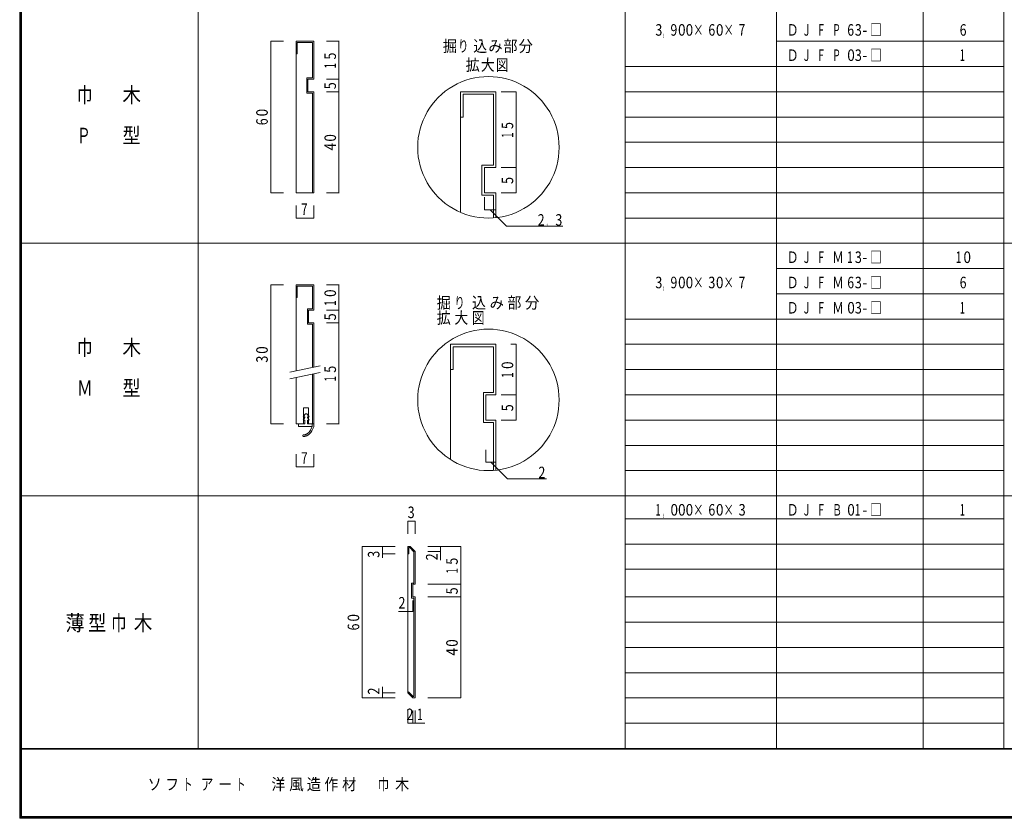
# Model space of a CAD drawing. Units: millimetres. Extents: x 8 to 203, y 5 to 146.
# Drawn here: x 8 to 105, y 7 to 86 of the extents above; entities that cross this region are included whole.
import ezdxf

# ---------------------------------------------------------------- set-up
doc = ezdxf.new("R2010")
doc.units = ezdxf.units.MM
doc.layers.add('layer0', color=7, linetype='Continuous')
doc.styles.add('MS Gothic', font='txt', dxfattribs={"height": 1})

msp = doc.modelspace()

# ---------------------------------------------------------------- linework, layer by layer
at = {"layer": 'layer0', "color": 18, "linetype": 'Continuous', "lineweight": 9, "true_color": 0x000000}
for p, q in [((7.5, 146.332), (7.5, 6.667)), ((7.585, 146.332), (7.585, 6.667)), ((7.666, 146.332), (7.666, 6.667)), ((104.916, 146.336), (104.916, 13.501)), ((32.353, 83.584), (32.357, 83.584)), ((39.105, 83.584), (39.109, 83.584)), ((39.105, 79.834), (39.109, 79.834)), ((39.105, 78.585), (39.109, 78.585)), ((56.646, 78.581), (56.649, 78.581)), ((56.646, 71.081), (56.649, 71.081)), ((32.353, 68.584), (32.357, 68.584)), ((39.105, 68.584), (39.109, 68.584)), ((56.646, 68.584), (56.649, 68.584)), ((53.495, 66.904), (53.499, 66.904)), ((54.645, 66.904), (54.649, 66.904)), ((34.854, 66.082), (34.858, 66.082)), ((36.604, 66.082), (36.608, 66.082)), ((32.353, 59.457), (32.357, 59.457)), ((39.105, 59.457), (39.109, 59.457)), ((39.105, 56.959), (39.109, 56.959)), ((39.105, 55.707), (39.109, 55.707)), ((56.646, 53.583), (56.649, 53.583)), ((56.646, 48.581), (56.649, 48.581)), ((56.646, 46.083), (56.649, 46.083)), ((32.353, 45.709), (32.357, 45.709)), ((39.105, 45.709), (39.109, 45.709)), ((34.854, 41.458), (34.858, 41.458)), ((36.604, 41.458), (36.608, 41.458)), ((53.647, 41.903), (53.65, 41.903)), ((54.645, 41.903), (54.649, 41.903)), ((45.903, 36.082), (45.907, 36.082)), ((46.655, 36.082), (46.658, 36.082)), ((41.406, 33.584), (41.409, 33.584)), ((43.406, 33.584), (43.409, 33.584)), ((49.153, 33.584), (49.156, 33.584)), ((51.153, 33.584), (51.156, 33.584)), ((43.406, 32.833), (43.409, 32.833)), ((49.153, 33.083), (49.156, 33.083)), ((51.153, 29.834), (51.156, 29.834)), ((51.153, 28.582), (51.156, 28.582)), ((45.903, 27.132), (45.907, 27.132)), ((46.404, 27.132), (46.408, 27.132)), ((41.406, 18.584), (41.409, 18.584)), ((43.406, 19.082), (43.409, 19.082)), ((43.406, 18.584), (43.409, 18.584)), ((51.153, 18.584), (51.156, 18.584)), ((45.903, 16.083), (45.907, 16.083)), ((46.404, 16.083), (46.408, 16.083)), ((46.655, 16.083), (46.658, 16.083)), ((202.502, 13.582), (7.5, 13.582)), ((202.502, 13.501), (7.5, 13.501)), ((202.502, 6.833), (7.5, 6.833)), ((202.502, 6.749), (7.5, 6.749)), ((202.502, 6.667), (7.5, 6.667))]:
    msp.add_line(p, q, dxfattribs=at)
at = {"layer": 'layer0', "color": 18, "linetype": 'Continuous', "lineweight": 5, "true_color": 0x000000}
for p, q in [((25.167, 146.332), (25.167, 13.582)), ((67.416, 146.336), (67.416, 13.501)), ((82.416, 146.336), (82.416, 13.501)), ((96.915, 146.336), (96.915, 13.501)), ((34.854, 68.584), (34.854, 83.584)), ((34.854, 83.584), (36.604, 83.584)), ((34.978, 82.335), (34.978, 83.457)), ((34.978, 83.457), (36.481, 83.457)), ((36.481, 83.457), (36.481, 79.957)), ((36.604, 83.584), (36.604, 79.834)), ((104.916, 83.584), (82.416, 83.584)), ((34.854, 82.335), (34.978, 82.335)), ((104.916, 81.082), (67.416, 81.082)), ((36.481, 79.957), (35.906, 79.957)), ((35.906, 79.957), (35.906, 78.458)), ((36.604, 79.834), (36.029, 79.834)), ((36.029, 79.834), (36.029, 78.585)), ((35.906, 78.458), (36.481, 78.458)), ((36.029, 78.585), (36.604, 78.585)), ((36.481, 68.584), (36.481, 78.458)), ((36.604, 68.584), (36.604, 78.585)), ((54.645, 78.581), (51.146, 78.581)), ((51.146, 66.647), (51.146, 78.581)), ((54.395, 78.334), (51.396, 78.334)), ((51.396, 76.084), (51.396, 78.334)), ((54.395, 71.332), (54.395, 78.334)), ((54.645, 71.081), (54.645, 78.581)), ((104.916, 78.585), (67.416, 78.585)), ((51.396, 76.084), (51.146, 76.084)), ((104.916, 76.084), (67.416, 76.084)), ((104.916, 73.582), (67.416, 73.582)), ((53.245, 68.333), (53.245, 71.332)), ((53.245, 71.332), (54.395, 71.332)), ((53.495, 68.584), (53.495, 71.081)), ((53.495, 71.081), (54.645, 71.081)), ((104.916, 71.085), (67.416, 71.085)), ((36.604, 68.584), (34.854, 68.584)), ((54.395, 68.333), (53.245, 68.333)), ((54.645, 68.584), (53.495, 68.584)), ((54.395, 66.1), (54.395, 68.333)), ((54.645, 66.125), (54.645, 68.584)), ((104.916, 68.584), (67.416, 68.584)), ((104.916, 66.082), (67.416, 66.082)), ((202.502, 63.585), (7.666, 63.585)), ((104.916, 61.083), (82.416, 61.083)), ((34.854, 50.945), (34.854, 59.457)), ((34.854, 59.457), (36.604, 59.457)), ((36.604, 56.959), (36.604, 59.457)), ((34.978, 58.208), (34.978, 59.334)), ((34.978, 59.334), (36.481, 59.334)), ((36.481, 57.083), (36.481, 59.334)), ((104.916, 58.582), (82.416, 58.582)), ((34.854, 58.208), (34.978, 58.208)), ((35.98, 57.083), (36.481, 57.083)), ((35.98, 55.584), (35.98, 57.083)), ((36.103, 56.959), (36.604, 56.959)), ((36.103, 55.707), (36.103, 56.959)), ((36.481, 55.584), (35.98, 55.584)), ((36.604, 55.707), (36.103, 55.707)), ((36.481, 51.283), (36.481, 55.584)), ((36.604, 51.308), (36.604, 55.707)), ((104.916, 56.085), (67.416, 56.085)), ((50.147, 42.171), (50.147, 53.583)), ((50.147, 53.583), (54.645, 53.583)), ((50.394, 51.082), (50.394, 53.333)), ((50.394, 53.333), (54.395, 53.333)), ((54.395, 48.831), (54.395, 53.333)), ((54.645, 48.581), (54.645, 53.583)), ((104.916, 53.583), (67.416, 53.583)), ((34.23, 50.814), (37.229, 51.439)), ((34.23, 50.176), (37.229, 50.8)), ((50.394, 51.082), (50.147, 51.082)), ((104.916, 51.082), (67.416, 51.082)), ((34.854, 45.709), (34.854, 50.306)), ((36.481, 45.709), (36.481, 50.645)), ((36.604, 45.709), (36.604, 50.669)), ((53.396, 45.833), (53.396, 48.831)), ((53.396, 48.831), (54.395, 48.831)), ((53.647, 46.083), (53.647, 48.581)), ((53.647, 48.581), (54.645, 48.581)), ((104.916, 48.585), (67.416, 48.585)), ((35.606, 45.709), (35.606, 47.308)), ((35.606, 47.308), (36.093, 47.308)), ((36.093, 45.709), (36.093, 47.308)), ((35.729, 46.634), (35.567, 46.397)), ((35.567, 46.397), (35.729, 46.397)), ((35.567, 46.083), (35.729, 46.334)), ((35.729, 46.083), (35.567, 46.083)), ((35.729, 46.634), (35.779, 46.708)), ((35.729, 46.334), (35.729, 46.397)), ((35.729, 45.709), (35.729, 46.083)), ((35.779, 46.708), (35.93, 46.708)), ((35.93, 46.708), (35.98, 46.634)), ((35.98, 46.634), (36.142, 46.397)), ((36.142, 46.397), (35.98, 46.397)), ((35.98, 46.334), (35.98, 46.397)), ((35.98, 46.334), (36.142, 46.083)), ((36.142, 46.083), (35.98, 46.083)), ((35.98, 46.083), (35.98, 45.709)), ((54.395, 45.833), (53.396, 45.833)), ((54.645, 46.083), (53.647, 46.083)), ((54.395, 41.102), (54.395, 45.833)), ((54.645, 41.123), (54.645, 46.083)), ((104.916, 46.083), (67.416, 46.083)), ((34.854, 45.709), (35.606, 45.709)), ((35.105, 45.459), (35.105, 45.709)), ((35.105, 45.709), (35.729, 45.709)), ((36.453, 45.459), (35.105, 45.459)), ((35.98, 45.709), (36.453, 45.709)), ((36.604, 45.709), (36.093, 45.709)), ((36.287, 45.099), (36.453, 45.459)), ((36.604, 45.424), (36.424, 45.036)), ((36.453, 45.709), (36.453, 45.459)), ((36.453, 45.709), (36.604, 45.709)), ((36.604, 45.709), (36.604, 45.424)), ((104.916, 43.582), (67.416, 43.582)), ((104.916, 41.084), (67.416, 41.084)), ((202.502, 38.583), (7.666, 38.583)), ((104.916, 36.318), (67.416, 36.318)), ((45.903, 33.584), (46.154, 33.584)), ((45.903, 19.082), (45.903, 33.584)), ((46.03, 33.457), (46.101, 33.457)), ((46.03, 32.833), (46.03, 33.457)), ((46.101, 33.457), (46.528, 33.031)), ((46.154, 33.584), (46.655, 33.083)), ((104.916, 33.817), (67.416, 33.817)), ((45.903, 32.833), (46.03, 32.833)), ((46.528, 29.958), (46.528, 33.031)), ((46.655, 29.834), (46.655, 33.083)), ((104.916, 31.316), (67.416, 31.316)), ((46.281, 28.459), (46.281, 29.958)), ((46.281, 29.958), (46.528, 29.958)), ((46.404, 28.582), (46.404, 29.834)), ((46.404, 29.834), (46.655, 29.834)), ((46.528, 28.459), (46.281, 28.459)), ((46.655, 28.582), (46.404, 28.582)), ((46.528, 18.708), (46.528, 28.459)), ((46.655, 18.584), (46.655, 28.582)), ((104.916, 28.582), (67.416, 28.582)), ((104.916, 26.084), (67.416, 26.084)), ((104.916, 23.583), (67.416, 23.583)), ((104.916, 21.082), (67.416, 21.082)), ((45.903, 19.082), (45.992, 19.173)), ((46.404, 18.584), (45.903, 19.082)), ((46.457, 18.708), (45.992, 19.173)), ((46.655, 18.584), (46.404, 18.584)), ((46.528, 18.708), (46.457, 18.708)), ((104.916, 18.584), (67.416, 18.584)), ((104.916, 16.083), (67.416, 16.083))]:
    msp.add_line(p, q, dxfattribs=at)
at = {"layer": 'layer0', "color": 18, "linetype": 'Continuous', "lineweight": 0, "true_color": 0x000000}
for p, q in [((32.353, 83.584), (32.353, 68.584)), ((32.353, 83.584), (33.606, 83.584)), ((39.105, 83.584), (37.853, 83.584)), ((39.105, 83.584), (39.105, 68.584)), ((39.105, 79.834), (37.853, 79.834)), ((39.105, 78.585), (37.853, 78.585)), ((56.646, 78.581), (55.146, 78.581)), ((56.646, 78.581), (56.646, 68.584)), ((56.646, 71.081), (55.146, 71.081)), ((32.353, 68.584), (33.606, 68.584)), ((39.105, 68.584), (37.853, 68.584)), ((56.646, 68.584), (55.146, 68.584)), ((34.854, 66.082), (34.854, 67.335)), ((36.604, 66.082), (36.604, 67.335)), ((53.495, 66.904), (53.495, 68.143)), ((54.645, 66.904), (53.495, 66.904)), ((54.07, 66.904), (55.697, 65.278)), ((34.854, 66.082), (36.604, 66.082)), ((55.697, 65.278), (61.27, 65.278)), ((32.353, 59.457), (32.353, 45.709)), ((32.353, 59.457), (33.606, 59.457)), ((39.105, 59.457), (37.853, 59.457)), ((39.105, 59.457), (39.105, 45.709)), ((39.105, 56.959), (37.853, 56.959)), ((39.105, 55.707), (37.853, 55.707)), ((56.646, 53.583), (56.127, 53.583)), ((56.646, 53.583), (56.646, 46.083)), ((56.646, 48.581), (55.146, 48.581)), ((56.646, 46.083), (55.146, 46.083)), ((32.353, 45.709), (33.606, 45.709)), ((39.105, 45.709), (37.853, 45.709)), ((53.647, 41.903), (53.647, 43.145)), ((34.854, 41.458), (34.854, 42.707)), ((36.604, 41.458), (36.604, 42.707)), ((34.854, 41.458), (36.604, 41.458)), ((54.645, 41.903), (53.647, 41.903)), ((54.144, 41.903), (55.771, 40.28)), ((55.771, 40.28), (59.641, 40.28)), ((45.903, 36.082), (46.655, 36.082)), ((45.903, 36.082), (45.903, 34.833)), ((46.655, 36.082), (46.655, 34.833)), ((41.406, 33.584), (41.406, 18.584)), ((41.406, 33.584), (44.655, 33.584)), ((43.406, 32.459), (43.406, 33.584)), ((51.153, 33.584), (47.904, 33.584)), ((49.153, 33.584), (49.153, 32.205)), ((51.153, 33.584), (51.153, 18.584)), ((43.406, 32.833), (44.655, 32.833)), ((49.153, 33.083), (47.904, 33.083)), ((51.153, 29.834), (47.904, 29.834)), ((51.153, 28.582), (47.904, 28.582)), ((45.903, 27.132), (45.903, 28.226)), ((46.404, 27.132), (46.404, 28.226)), ((44.99, 27.132), (46.404, 27.132)), ((43.406, 18.584), (43.406, 19.671)), ((41.406, 18.584), (44.655, 18.584)), ((43.406, 19.082), (44.655, 19.082)), ((51.153, 18.584), (47.904, 18.584)), ((45.903, 16.083), (45.903, 17.332)), ((46.404, 16.083), (46.404, 17.332)), ((46.655, 16.083), (46.655, 17.332)), ((46.404, 16.083), (45.903, 16.083)), ((47.593, 16.083), (46.404, 16.083))]:
    msp.add_line(p, q, dxfattribs=at)
at = {"layer": 'layer0', "color": 18, "linetype": 'Continuous', "lineweight": 5, "true_color": 0x000000}
for points in [[(60.897, 73.081), (60.881, 73.548), (60.835, 74.009), (60.759, 74.463), (60.654, 74.908), (60.521, 75.344), (60.36, 75.769), (60.173, 76.182), (59.959, 76.582), (59.72, 76.967), (59.456, 77.336), (59.168, 77.688), (58.858, 78.022), (58.524, 78.335), (58.169, 78.628), (57.793, 78.899), (57.397, 79.146), (57.397, 79.146), (56.985, 79.365), (56.563, 79.555), (56.132, 79.716), (55.694, 79.848), (55.249, 79.951), (54.801, 80.024), (54.349, 80.068), (53.896, 80.082), (53.442, 80.068), (52.991, 80.024), (52.542, 79.951), (52.098, 79.848), (51.659, 79.716), (51.228, 79.555), (50.806, 79.365), (50.394, 79.146), (50.394, 79.146), (49.999, 78.899), (49.623, 78.628), (49.268, 78.335), (48.935, 78.022), (48.624, 77.688), (48.337, 77.336), (48.073, 76.967), (47.834, 76.582), (47.62, 76.182), (47.432, 75.769), (47.271, 75.344), (47.137, 74.908), (47.032, 74.463), (46.956, 74.009), (46.91, 73.548), (46.895, 73.081), (46.895, 73.081), (46.91, 72.615), (46.956, 72.154), (47.032, 71.7), (47.137, 71.255), (47.271, 70.819), (47.432, 70.394), (47.62, 69.981), (47.834, 69.581), (48.073, 69.197), (48.337, 68.828), (48.624, 68.476), (48.935, 68.143), (49.268, 67.829), (49.623, 67.537), (49.999, 67.267), (50.394, 67.021), (50.394, 67.021), (50.806, 66.801), (51.228, 66.61), (51.659, 66.448), (52.098, 66.316), (52.542, 66.214), (52.991, 66.14), (53.442, 66.096), (53.896, 66.081), (54.349, 66.096), (54.801, 66.14), (55.249, 66.214), (55.694, 66.316), (56.132, 66.448), (56.563, 66.61), (56.985, 66.801), (57.397, 67.021), (57.397, 67.021), (57.793, 67.267), (58.169, 67.537), (58.524, 67.829), (58.858, 68.143), (59.168, 68.476), (59.456, 68.828), (59.72, 69.197), (59.959, 69.581), (60.173, 69.981), (60.36, 70.394), (60.521, 70.819), (60.654, 71.255), (60.759, 71.7), (60.835, 72.154), (60.881, 72.615), (60.897, 73.081)], [(60.897, 48.084), (60.881, 48.55), (60.835, 49.011), (60.759, 49.465), (60.654, 49.91), (60.521, 50.346), (60.36, 50.771), (60.173, 51.184), (59.959, 51.584), (59.72, 51.968), (59.456, 52.337), (59.168, 52.689), (58.858, 53.022), (58.524, 53.336), (58.169, 53.628), (57.793, 53.898), (57.397, 54.144), (57.397, 54.144), (56.985, 54.364), (56.563, 54.555), (56.132, 54.717), (55.694, 54.849), (55.249, 54.952), (54.801, 55.025), (54.349, 55.069), (53.896, 55.084), (53.442, 55.069), (52.991, 55.025), (52.542, 54.952), (52.098, 54.849), (51.659, 54.717), (51.228, 54.555), (50.806, 54.364), (50.394, 54.144), (50.394, 54.144), (49.999, 53.898), (49.623, 53.628), (49.268, 53.336), (48.935, 53.022), (48.624, 52.689), (48.337, 52.337), (48.073, 51.968), (47.834, 51.584), (47.62, 51.184), (47.432, 50.771), (47.271, 50.346), (47.137, 49.91), (47.032, 49.465), (46.956, 49.011), (46.91, 48.55), (46.895, 48.084), (46.895, 48.084), (46.91, 47.617), (46.956, 47.156), (47.032, 46.702), (47.137, 46.257), (47.271, 45.821), (47.432, 45.396), (47.62, 44.983), (47.834, 44.583), (48.073, 44.198), (48.337, 43.829), (48.624, 43.477), (48.935, 43.144), (49.268, 42.83), (49.623, 42.537), (49.999, 42.266), (50.394, 42.019), (50.394, 42.019), (50.806, 41.8), (51.228, 41.61), (51.659, 41.449), (52.098, 41.317), (52.542, 41.214), (52.991, 41.141), (53.442, 41.097), (53.896, 41.083), (54.349, 41.097), (54.801, 41.141), (55.249, 41.214), (55.694, 41.317), (56.132, 41.449), (56.563, 41.61), (56.985, 41.8), (57.397, 42.019), (57.397, 42.019), (57.793, 42.266), (58.169, 42.537), (58.524, 42.83), (58.858, 43.144), (59.168, 43.477), (59.456, 43.829), (59.72, 44.198), (59.959, 44.583), (60.173, 44.983), (60.36, 45.396), (60.521, 45.821), (60.654, 46.257), (60.759, 46.702), (60.835, 47.156), (60.881, 47.617), (60.897, 48.084)], [(35.585, 44.612), (35.613, 44.615), (35.641, 44.618), (35.669, 44.623), (35.696, 44.628), (35.724, 44.634), (35.751, 44.641), (35.777, 44.65), (35.803, 44.659), (35.829, 44.668), (35.855, 44.679), (35.88, 44.691), (35.905, 44.703), (35.93, 44.716), (35.954, 44.73), (35.978, 44.745), (36.001, 44.76), (36.001, 44.76), (36.024, 44.777), (36.046, 44.794), (36.068, 44.811), (36.089, 44.83), (36.109, 44.849), (36.129, 44.869), (36.148, 44.889), (36.166, 44.91), (36.184, 44.932), (36.201, 44.954), (36.217, 44.977), (36.233, 45), (36.247, 45.024), (36.261, 45.049), (36.274, 45.074), (36.287, 45.099)], [(35.599, 44.461), (35.631, 44.464), (35.663, 44.468), (35.696, 44.474), (35.727, 44.48), (35.759, 44.488), (35.791, 44.497), (35.822, 44.506), (35.853, 44.517), (35.883, 44.529), (35.914, 44.541), (35.943, 44.555), (35.973, 44.57), (36.002, 44.585), (36.03, 44.602), (36.058, 44.619), (36.086, 44.637), (36.086, 44.637), (36.113, 44.657), (36.14, 44.677), (36.165, 44.698), (36.19, 44.72), (36.214, 44.743), (36.237, 44.766), (36.26, 44.79), (36.281, 44.815), (36.302, 44.841), (36.322, 44.867), (36.341, 44.893), (36.359, 44.921), (36.377, 44.949), (36.394, 44.977), (36.409, 45.006), (36.424, 45.036)], [(35.585, 44.612), (35.581, 44.612), (35.578, 44.611), (35.575, 44.61), (35.572, 44.609), (35.568, 44.608), (35.565, 44.607), (35.562, 44.605), (35.559, 44.604), (35.556, 44.602), (35.552, 44.601), (35.549, 44.599), (35.546, 44.597), (35.544, 44.595), (35.541, 44.593), (35.538, 44.59), (35.535, 44.588), (35.535, 44.588), (35.533, 44.585), (35.532, 44.582), (35.53, 44.579), (35.528, 44.576), (35.527, 44.573), (35.525, 44.57), (35.524, 44.567), (35.523, 44.564), (35.521, 44.56), (35.52, 44.557), (35.52, 44.553), (35.519, 44.55), (35.518, 44.546), (35.518, 44.542), (35.518, 44.539), (35.518, 44.535)], [(35.518, 44.535), (35.518, 44.531), (35.518, 44.528), (35.518, 44.524), (35.519, 44.521), (35.52, 44.517), (35.521, 44.514), (35.522, 44.51), (35.523, 44.507), (35.524, 44.503), (35.526, 44.5), (35.528, 44.497), (35.53, 44.493), (35.532, 44.49), (35.534, 44.487), (35.536, 44.484), (35.539, 44.482), (35.539, 44.482), (35.542, 44.479), (35.546, 44.477), (35.549, 44.475), (35.553, 44.472), (35.556, 44.471), (35.56, 44.469), (35.564, 44.467), (35.567, 44.466), (35.571, 44.465), (35.575, 44.464), (35.579, 44.463), (35.583, 44.462), (35.587, 44.461), (35.591, 44.461), (35.595, 44.461), (35.599, 44.461)]]:
    msp.add_lwpolyline(points, dxfattribs=at)

# ---------------------------------------------------------------- texts
at = {"layer": 'layer0', "color": 18, "linetype": 'Continuous', "true_color": 0x000000, "style": 'MS Gothic'}
for s, height, width, p in [('3', 1.142, 0.795999, (70.418, 84.133)), ('9', 1.142, 0.780001, (71.917, 84.133)), ('0', 1.142, 0.86, (72.665, 84.133)), ('0', 1.142, 0.86, (73.417, 84.133)), ('×', 1.142, 0.649997, (74.168, 84.133)), ('6', 1.142, 0.780001, (75.667, 84.133)), ('0', 1.142, 0.86, (76.415, 84.133)), ('×', 1.142, 0.649997, (77.167, 84.133)), ('7', 1.142, 0.742001, (78.666, 84.133)), ('Ｄ', 1.142, 0.761248, (83.418, 84.133)), ('Ｊ', 1.142, 0.596246, (84.917, 84.133)), ('Ｆ', 1.142, 0.532, (86.416, 84.133)), ('Ｐ', 1.142, 0.562999, (87.916, 84.133)), ('6', 1.142, 0.780001, (89.415, 84.133)), ('3', 1.142, 0.795992, (90.166, 84.133)), ('□', 1.142, 0.746, (91.666, 84.133)), ('6', 1.142, 0.779986, (100.542, 84.133)), ('掘', 1.142, 0.894, (49.389, 82.531)), ('部', 1.142, 0.886001, (55.39, 82.531)), (',', 1.142, 0.270005, (71.166, 84.133)), ('-', 1.142, 0.892004, (90.918, 84.133)), ('り', 1.142, 0.658749, (50.892, 82.531)), ('込', 1.142, 0.89, (52.391, 82.531)), ('み', 1.142, 0.901999, (53.89, 82.531)), ('分', 1.142, 0.905999, (56.889, 82.531)), ('□', 1.142, 0.746, (91.666, 81.632)), ('拡', 1.142, 0.894, (51.64, 80.669)), ('大', 1.142, 0.882001, (53.139, 80.669)), ('図', 1.142, 0.795999, (54.642, 80.669)), ('Ｄ', 1.142, 0.761248, (83.418, 81.632)), ('Ｊ', 1.142, 0.596246, (84.917, 81.632)), ('Ｆ', 1.142, 0.532, (86.416, 81.632)), ('Ｐ', 1.142, 0.562999, (87.916, 81.632)), ('0', 1.142, 0.86, (89.415, 81.632)), ('3', 1.142, 0.795992, (90.166, 81.632)), ('-', 1.142, 0.892004, (90.918, 81.632)), ('1', 1.142, 0.621008, (100.542, 81.632)), ('巾', 1.524, 0.742, (13.166, 77.493)), ('木', 1.524, 0.886, (17.667, 77.493)), ('型', 1.524, 0.86, (17.667, 73.493)), ('Ｐ', 1.524, 0.656834, (13.166, 73.493)), ('7', 1.142, 0.741997, (35.355, 66.381)), ('2', 1.142, 0.795999, (58.769, 65.326)), ('3', 1.142, 0.795999, (60.519, 65.326)), ('.', 1.142, 0.270005, (59.644, 65.326)), ('Ｄ', 1.142, 0.761248, (83.418, 61.633)), ('Ｊ', 1.142, 0.596246, (84.917, 61.633)), ('Ｆ', 1.142, 0.532, (86.416, 61.633)), ('Ｍ', 1.142, 0.75, (87.916, 61.633)), ('1', 1.142, 0.620997, (89.415, 61.633)), ('3', 1.142, 0.795992, (90.166, 61.633)), ('□', 1.142, 0.746, (91.666, 61.633)), ('1', 1.142, 0.621008, (100.168, 61.633)), ('0', 1.142, 0.860007, (100.916, 61.633)), ('-', 1.142, 0.892004, (90.918, 61.633)), ('3', 1.142, 0.795999, (70.418, 59.131)), ('9', 1.142, 0.780001, (71.917, 59.131)), ('0', 1.142, 0.86, (72.665, 59.131)), ('0', 1.142, 0.86, (73.417, 59.131)), ('×', 1.142, 0.649997, (74.168, 59.131)), ('3', 1.142, 0.795999, (75.667, 59.131)), ('0', 1.142, 0.86, (76.415, 59.131)), ('×', 1.142, 0.649997, (77.167, 59.131)), ('7', 1.142, 0.742001, (78.666, 59.131)), ('Ｄ', 1.142, 0.761248, (83.418, 59.131)), ('Ｊ', 1.142, 0.596246, (84.917, 59.131)), ('Ｆ', 1.142, 0.532, (86.416, 59.131)), ('Ｍ', 1.142, 0.75, (87.916, 59.131)), ('6', 1.142, 0.780001, (89.415, 59.131)), ('3', 1.142, 0.795992, (90.166, 59.131)), ('-', 1.142, 0.892004, (90.918, 59.131)), ('□', 1.142, 0.746, (91.666, 59.131)), ('6', 1.142, 0.779986, (100.542, 59.131)), (',', 1.142, 0.270005, (71.166, 59.131)), ('掘', 1.142, 0.894, (48.772, 57.131)), ('り', 1.142, 0.658749, (50.521, 57.131)), ('込', 1.142, 0.89, (52.271, 57.131)), ('み', 1.142, 0.901999, (54.021, 57.131)), ('部', 1.142, 0.886001, (55.771, 57.131)), ('分', 1.142, 0.905999, (57.52, 57.131)), ('Ｄ', 1.142, 0.761248, (83.418, 56.63)), ('Ｊ', 1.142, 0.596246, (84.917, 56.63)), ('Ｆ', 1.142, 0.532, (86.416, 56.63)), ('Ｍ', 1.142, 0.75, (87.916, 56.63)), ('0', 1.142, 0.86, (89.415, 56.63)), ('3', 1.142, 0.795992, (90.166, 56.63)), ('□', 1.142, 0.746, (91.666, 56.63)), ('1', 1.142, 0.621008, (100.542, 56.63)), ('拡', 1.142, 0.894, (48.772, 55.632)), ('大', 1.142, 0.882001, (50.521, 55.632)), ('図', 1.142, 0.795999, (52.271, 55.632)), ('-', 1.142, 0.892004, (90.918, 56.63)), ('巾', 1.524, 0.742, (13.166, 52.495)), ('木', 1.524, 0.886, (17.667, 52.495)), ('Ｍ', 1.524, 0.75, (13.166, 48.495)), ('型', 1.524, 0.86, (17.667, 48.495)), ('7', 1.142, 0.741997, (35.355, 41.757)), ('2', 1.142, 0.795999, (58.843, 40.328)), ('3', 1.142, 0.795999, (45.903, 36.381)), ('1', 1.142, 0.620997, (70.418, 36.631)), ('0', 1.142, 0.86, (71.917, 36.631)), ('0', 1.142, 0.86, (72.665, 36.631)), ('0', 1.142, 0.86, (73.417, 36.631)), ('×', 1.142, 0.649997, (74.168, 36.631)), ('6', 1.142, 0.780001, (75.667, 36.631)), ('0', 1.142, 0.86, (76.415, 36.631)), ('×', 1.142, 0.649997, (77.167, 36.631)), ('3', 1.142, 0.795999, (78.666, 36.631)), ('Ｄ', 1.142, 0.761248, (83.418, 36.631)), ('Ｊ', 1.142, 0.596246, (84.917, 36.631)), ('Ｆ', 1.142, 0.532, (86.416, 36.631)), ('Ｂ', 1.142, 0.629, (87.916, 36.631)), ('0', 1.142, 0.86, (89.415, 36.631)), ('1', 1.142, 0.621008, (90.166, 36.631)), ('-', 1.142, 0.892004, (90.918, 36.631)), ('□', 1.142, 0.746, (91.666, 36.631)), ('1', 1.142, 0.621008, (100.542, 36.631)), (',', 1.142, 0.270005, (71.166, 36.631)), ('2', 1.142, 0.795999, (44.99, 27.427)), ('薄', 1.524, 0.902, (12.04, 25.243)), ('型', 1.524, 0.86, (14.291, 25.243)), ('巾', 1.524, 0.742, (16.542, 25.243)), ('木', 1.524, 0.886, (18.792, 25.243)), ('2', 1.142, 0.795999, (45.78, 16.382)), ('1', 1.142, 0.620997, (46.842, 16.382)), ('洋', 1.142, 0.886001, (32.417, 9.464)), ('造', 1.142, 0.897999, (35.916, 9.464)), ('作', 1.142, 0.875, (37.666, 9.464)), ('材', 1.142, 0.903001, (39.416, 9.464)), ('巾', 1.142, 0.742001, (42.915, 9.464)), ('木', 1.142, 0.886001, (44.665, 9.464)), ('ソ', 1.142, 0.88875, (20.168, 9.464)), ('フ', 1.142, 0.86375, (21.918, 9.464)), ('ト', 1.142, 0.595001, (23.668, 9.464)), ('ア', 1.142, 0.808, (25.418, 9.464)), ('ー', 1.142, 0.870999, (27.167, 9.464)), ('ト', 1.142, 0.595001, (28.917, 9.464)), ('風', 1.142, 0.926, (34.167, 9.464))]:
    msp.add_text(s, height=height, dxfattribs=dict(at, width=width)).set_placement(p)
for s, width, p in [('5', 0.795999, (38.807, 81.77)), ('1', 0.620997, (38.807, 80.895)), ('5', 0.795999, (38.807, 78.832)), ('0', 0.86, (32.055, 76.147)), ('6', 0.780001, (32.055, 75.272)), ('5', 0.795999, (56.347, 74.895)), ('0', 0.86, (38.807, 73.646)), ('1', 0.620997, (56.347, 74.02)), ('4', 0.868006, (38.807, 72.771)), ('5', 0.795999, (56.347, 69.458)), ('0', 0.86, (38.807, 58.272)), ('1', 0.620997, (38.807, 57.397)), ('5', 0.795999, (38.807, 55.958)), ('0', 0.86, (32.055, 52.645)), ('3', 0.795999, (32.055, 51.77)), ('0', 0.86, (56.347, 51.146)), ('5', 0.795999, (38.807, 50.772)), ('1', 0.620997, (56.347, 50.271)), ('1', 0.620997, (38.807, 49.897)), ('5', 0.795999, (56.347, 46.958)), ('3', 0.796003, (43.107, 32.459)), ('2', 0.795999, (48.857, 32.205)), ('5', 0.796003, (50.858, 31.771)), ('1', 0.621002, (50.858, 30.896)), ('5', 0.796003, (50.858, 28.833)), ('0', 0.86, (41.107, 26.144)), ('6', 0.780001, (41.107, 25.269)), ('0', 0.86, (50.858, 23.647)), ('4', 0.867999, (50.858, 22.772)), ('2', 0.796001, (43.107, 18.919))]:
    msp.add_text(s, height=1.142, rotation=90, dxfattribs=dict(at, width=width)).set_placement(p)

doc.saveas('drawing.dxf')
